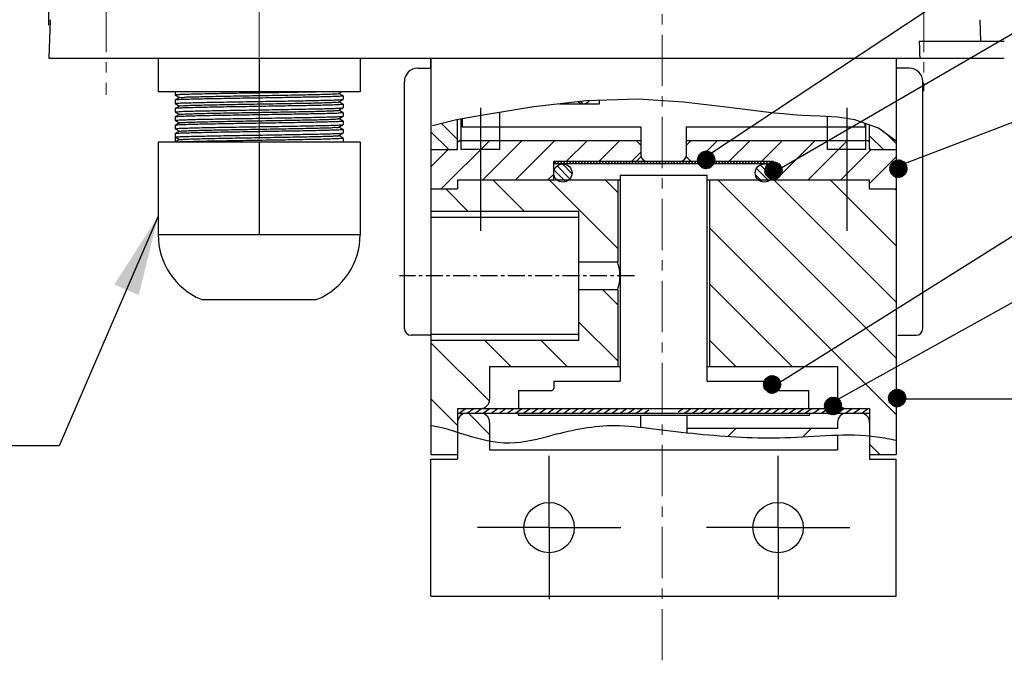
# Model space of a CAD drawing. Units: inches. Extents: x 6795 to 10094, y 1911 to 3911.
# Drawn here: x 6895 to 6967, y 1958 to 2005 of the extents above; entities that cross this region are included whole.
import ezdxf

# ---------------------------------------------------------------- set-up
doc = ezdxf.new("R2010")
doc.units = ezdxf.units.IN
doc.header["$MEASUREMENT"] = 0
doc.linetypes.add('CENTER', pattern=[2, 1.25, -0.25, 0.25, -0.25])
doc.layers.add('02___PRT_ALL_AXES', color=7, linetype='Continuous')
doc.layers.add('DIM', color=7, linetype='Continuous')

msp = doc.modelspace()

# ---------------------------------------------------------------- hatches: boundary and pattern name
at = {"lineweight": 0}
h = msp.add_hatch(dxfattribs=at)
h.set_pattern_fill('ANSI31', color=256, scale=0.3472900150000001, style=0)
h.set_pattern_definition([(135, (7035.96597817226, 2195.458979137643), (0.03069639058060973, 0.03069639058060973), [])])
h.paths.add_polyline_path([(6945.76400124754, 1994.403064679247, -1), (6944.453517004975, 1994.403064679247, -1)])
h = msp.add_hatch(dxfattribs=at)
h.set_pattern_fill('ANSI31', color=256, scale=0.3472900150000001, style=0)
h.set_pattern_definition([(135, (7040.888760978598, 2194.669040522084), (0.03069639058060973, 0.03069639058060973), [])])
h.paths.add_polyline_path([(6950.686784053876, 1993.613126063688, -1), (6949.376299811312, 1993.613126063688, -1)])
h = msp.add_hatch(dxfattribs=at)
h.set_pattern_fill('ANSI31', color=256, scale=0.3472900150000001, style=0)
h.set_pattern_definition([(135, (7050.015827773321, 2194.813716138502), (0.03069639058060973, 0.03069639058060973), [])])
h.paths.add_polyline_path([(6959.813850848599, 1993.757801680106, -1), (6958.503366606034, 1993.757801680106, -1)])
h = msp.add_hatch(dxfattribs=at)
h.set_pattern_fill('ANSI31', color=256, scale=0.3472900150000001, style=0)
h.set_pattern_definition([(135, (7040.786163577215, 2179.035679183303), (0.03069639058060973, 0.03069639058060973), [])])
h.paths.add_polyline_path([(6950.584186652494, 1977.979764724907, -1), (6949.27370240993, 1977.979764724907, -1)])
h = msp.add_hatch(dxfattribs=at)
h.set_pattern_fill('ANSI31', color=256, scale=0.3472900150000001, style=0)
h.set_pattern_definition([(135, (7049.923275572116, 2178.042465962014), (0.03069639058060973, 0.03069639058060973), [])])
h.paths.add_polyline_path([(6959.721298647394, 1976.986551503618, -1), (6958.41081440483, 1976.986551503618, -1)])
h = msp.add_hatch(dxfattribs=at)
h.set_pattern_fill('ANSI31', color=256, scale=0.3472900150000001, style=0)
h.set_pattern_definition([(135, (7045.238615356328, 2177.465000270787), (0.03069639058060973, 0.03069639058060973), [])])
h.paths.add_polyline_path([(6955.036638431606, 1976.409085812391, -1), (6953.726154189041, 1976.409085812391, -1)])
at = {"layer": 'DIM'}
h = msp.add_hatch(dxfattribs=at)
h.set_pattern_fill('ANSI35', color=256, scale=1.22523917292, style=0)
h.set_pattern_definition([(45, (6848.631962935157, 1909.1298429096), (-5.501480791194268, 5.501480791194268), []), (45, (6854.13344610266, 1909.1298429096), (-5.501480791194268, 5.501480791194268), [9.725335935052497, -1.945067187010499, 0, -1.945067187010499])])
edge = h.paths.add_edge_path()
edge.add_line((6957.058981425601, 1976.211847319345), (6955.802366589442, 1976.211847319345))
edge.add_line((6955.802366589442, 1976.211847319345), (6955.319794056794, 1975.873946392068))
edge.add_arc((6955.385781550685, 1975.207927394052), 0.6692799526862917, 95.65825604718006, 180.0000000288383)
edge.add_line((6954.716501597998, 1975.207927393715), (6954.716501597998, 1974.761307367964))
edge.add_line((6954.716501597998, 1974.761307367964), (6943.687937715815, 1974.761307367964))
edge.add_line((6943.687937715816, 1974.761307367964), (6943.687937715816, 1974.455801961719))
edge.add_spline(control_points=[(6943.687937715816, 1974.455801961719), (6943.960817898849, 1974.42650100454), (6946.345889732424, 1974.179882043058), (6950.014705845243, 1973.946223942504), (6953.441750520138, 1974.249357074588), (6954.716501597998, 1974.283835634349)], knot_values=[16.19675023555312, 16.19675023555312, 16.19675023555312, 16.19675023555312, 16.86946162750561, 22.07513876000135, 25.19262723263816, 25.19262723263816, 25.19262723263816, 25.19262723263816], degree=3, periodic=0)
edge.add_spline(control_points=[(6954.716501597998, 1974.283835634349), (6955.50174012096, 1974.30507420697), (6956.283613784038, 1974.296312980704), (6957.0589814256, 1974.222043045934)], knot_values=[25.19262723263816, 25.19262723263816, 25.19262723263816, 25.19262723263816, 27.1129802224245, 27.1129802224245, 27.1129802224245, 27.1129802224245], degree=3, periodic=0)
edge.add_line((6957.058981425601, 1974.222043045934), (6957.058981425601, 1976.211847319344))

# ---------------------------------------------------------------- linework, layer by layer
for p, q in [((6897.070404553692, 2004.24526946915), (6897.070404553692, 2066.948073218334)), ((6925.000471741567, 2001.112815730134), (6925.000471741567, 2001.84526946915)), ((6926.279805096343, 2001.84526946915), (6957.519133561009, 2001.84526946915))]:
    msp.add_line(p, q)
at = {"color": 7, "linetype": 'Continuous'}
for p, q in [((6897.168538411848, 2004.65545552771), (6897.070404553692, 2001.84526946915)), ((6965.10844380024, 2004.65545552771), (6965.163628786229, 2003.075164292463)), ((6960.680593423295, 2003.075164292463), (6966.900304371552, 2003.075164292463)), ((6897.070404553692, 2001.84526946915), (6966.900304371552, 2001.84526946915)), ((6925.000471741567, 2001.84526946915), (6925.000471741567, 1972.865447562713)), ((6926.280406563642, 2001.84526946915), (6957.51973502831, 2001.84526946915)), ((6926.280406563642, 2001.84526946915), (6957.518283817575, 2001.84526946915)), ((6958.999893286351, 2001.84526946915), (6958.999893286351, 1972.865447562713)), ((6924.033613629695, 2001.112815730134), (6925.000471741567, 2001.112815730134)), ((6959.966991984423, 2001.112815730134), (6958.999893286351, 2001.112815730134)), ((6923.057008643927, 1982.069018513232), (6923.057008643927, 2000.136210744365)), ((6960.943596970191, 1982.069018513232), (6960.943596970191, 2000.136210744365)), ((6906.294199830804, 1999.139622855865), (6906.296534912168, 1999.136925680138)), ((6906.296534912168, 1999.136925680138), (6906.611258877306, 1998.955146950692)), ((6918.270608980405, 1999.259761865715), (6918.488462243858, 1999.385590728382)), ((6918.590258447029, 1999.080828061115), (6918.275534485045, 1999.262606793686)), ((6918.590258447029, 1999.080828061115), (6918.592593531546, 1999.078131416434)), ((6906.296534912168, 1998.773368221254), (6906.294199830804, 1998.770671042402)), ((6906.296534912168, 1998.522005994164), (6906.294199830804, 1998.524703169892)), ((6906.616184381945, 1998.957991875538), (6906.296534912168, 1998.773368221254)), ((6906.296534912168, 1998.522005994164), (6906.611258877306, 1998.340227264719)), ((6906.616184381945, 1998.343072189564), (6906.296534912168, 1998.158448535281)), ((6918.270608980405, 1998.644842179742), (6918.590258447029, 1998.829465837151)), ((6918.590258447029, 1998.465908378268), (6918.275534485045, 1998.647687107705)), ((6918.590258447029, 1998.829465837151), (6918.592593531546, 1998.832163012878)), ((6918.590258447029, 1998.465908378268), (6918.592593531546, 1998.46321120254)), ((6936.332649837136, 1998.722447994429), (6932.518585120006, 1998.28488474819)), ((6934.383806904123, 1998.498869709118), (6937.315222851955, 1998.498869709118)), ((6934.63810304461, 1998.528043480565), (6934.63810304461, 1998.498869709118)), ((6935.983319832724, 1998.682371597876), (6936.063974107098, 1998.509407948824)), ((6940.138915838351, 1998.839353523037), (6936.332649837136, 1998.722447994429)), ((6937.315222851955, 1998.498869709118), (6937.315222851955, 1998.752626710579)), ((6943.449472561605, 1998.62070158731), (6940.138915838351, 1998.839353523037)), ((6946.767073920803, 1998.227874314147), (6943.449472561605, 1998.62070158731)), ((6906.296534912168, 1998.158448535281), (6906.294199830804, 1998.155751359554)), ((6906.296534912168, 1997.907086308192), (6906.294199830804, 1997.909783483918)), ((6906.296534912168, 1997.907086308192), (6906.611258877306, 1997.725307578746)), ((6906.616184381945, 1997.728152503591), (6906.296534912168, 1997.543528849307)), ((6918.270608980405, 1998.029922496894), (6918.590258447029, 1998.214546151178)), ((6918.270608980405, 1997.415002810921), (6918.590258447029, 1997.599626465204)), ((6918.590258447029, 1997.850988692294), (6918.275534485045, 1998.032767421733)), ((6918.590258447029, 1998.214546151178), (6918.592593531546, 1998.217242764621)), ((6918.590258447029, 1997.850988692294), (6918.592593531546, 1997.848290954283)), ((6918.590258447029, 1997.599626465204), (6918.592593531546, 1997.602324171971)), ((6928.673310691666, 1997.65907064199), (6926.865174065521, 1997.323688060481)), ((6928.614583480633, 1998.217772130622), (6928.614583480633, 1989.209263981881)), ((6932.518585120006, 1998.28488474819), (6928.673310691666, 1997.65907064199)), ((6930.020071379915, 1995.152469952487), (6930.020071379915, 1997.878254434067)), ((6950.087014419803, 1997.827682480682), (6946.767073920803, 1998.227874314147)), ((6950.761053723716, 1997.760770619499), (6950.087014419803, 1997.827682480682)), ((6951.435374678836, 1997.703533120319), (6950.761053723716, 1997.760770619499)), ((6952.110356504512, 1997.65907064199), (6951.435374678836, 1997.703533120319)), ((6953.406363070474, 1997.602906215553), (6952.110356504512, 1997.65907064199)), ((6954.700838594884, 1997.519148392382), (6953.406363070474, 1997.602906215553)), ((6955.385781547285, 1998.217772130622), (6955.385781547285, 1989.209263981881)), ((6906.296534912168, 1997.543528849307), (6906.294199830804, 1997.54083167358)), ((6906.296534912168, 1997.292166625336), (6906.294199830804, 1997.294863797938)), ((6906.296534912168, 1996.928609163334), (6906.294199830804, 1996.925911987607)), ((6906.296534912168, 1997.292166625336), (6906.611258877306, 1997.110387895898)), ((6906.616184381945, 1997.113232820736), (6906.296534912168, 1996.928609163334)), ((6918.270608980405, 1996.800083124947), (6918.590258447029, 1996.984706782349)), ((6918.590258447029, 1997.236069006321), (6918.275534485045, 1997.417847735759)), ((6918.590258447029, 1997.236069006321), (6918.592593531546, 1997.23337236164)), ((6918.590258447029, 1996.984706782349), (6918.592593531546, 1996.987403958077)), ((6926.865174065521, 1997.323688060481), (6925.103402950328, 1996.899556455719)), ((6926.941383602317, 1995.898555638825), (6925.777983246236, 1997.061955998306)), ((6926.941383602317, 1997.279132522335), (6926.891875368434, 1997.328640756217)), ((6926.941383602317, 1995.152469952487), (6926.941383602317, 1997.33782379938)), ((6927.209095581352, 1995.152469952487), (6927.209095581352, 1997.387480410138)), ((6927.27602357866, 1997.399894561128), (6927.27602357866, 1996.825669830803)), ((6953.980293648005, 1995.152469952487), (6953.980293648005, 1997.565770578567)), ((6955.988428835239, 1997.321846961205), (6954.700838594884, 1997.519148392382)), ((6957.717431549342, 1996.720564923424), (6955.988428835239, 1997.321846961205)), ((6956.724341452657, 1996.825669830803), (6956.724341452657, 1997.065924261191)), ((6956.791269446566, 1995.152469952487), (6956.791269446566, 1997.042649226185)), ((6957.058981425601, 1995.152469952487), (6957.058981425601, 1996.949549079361)), ((6906.296534912168, 1996.677246939362), (6906.294199830804, 1996.67994411509)), ((6906.296534912168, 1996.313689480479), (6906.294199830804, 1996.310992304759)), ((6906.296534912168, 1996.677246939362), (6906.611258877306, 1996.495468209925)), ((6906.616184381945, 1996.498313134763), (6906.296534912168, 1996.313689480479)), ((6918.270608980405, 1996.185163442093), (6918.590258447029, 1996.369787096377)), ((6918.590258447029, 1996.621149323473), (6918.275534485045, 1996.802928052911)), ((6918.590258447029, 1996.006229637492), (6918.275534485045, 1996.188008366937)), ((6918.590258447029, 1996.621149323473), (6918.592593531546, 1996.618452147746)), ((6918.590258447029, 1996.369787096377), (6918.592593531546, 1996.37248370982)), ((6926.306892405147, 1995.152469952487), (6925.000471741567, 1996.458890616066)), ((6927.27602357866, 1996.825669830803), (6940.326982635643, 1996.825669830803)), ((6940.326982635643, 1996.825669830803), (6940.326982635643, 1994.617045991018)), ((6943.673382392275, 1996.825669830803), (6956.724341452657, 1996.825669830803)), ((6943.673382392275, 1994.617045991018), (6943.673382392275, 1996.825669830803)), ((6958.060160715659, 1995.152469952487), (6957.058981425601, 1996.153649239145)), ((6958.999893286351, 1995.776785588582), (6957.717431549342, 1996.720564923424)), ((6958.999893286351, 1995.593314265304), (6958.305157007972, 1996.288050543684)), ((6906.294199830804, 1996.065024429117), (6906.294199830804, 1995.696072618778)), ((6906.613721471875, 1995.880548523951), (6906.294199830804, 1996.065024429117)), ((6906.616184381945, 1995.88339344879), (6906.296534912168, 1995.698769794506)), ((6918.592593531546, 1996.003532461772), (6918.590258447029, 1996.006229637492)), ((6929.293159371561, 1995.821749905173), (6925.745975626404, 1992.274566160016)), ((6926.941383602317, 1995.687893913956), (6927.075239593534, 1995.821749905173)), ((6927.075239593534, 1995.821749905173), (6940.326982635643, 1995.821749905173)), ((6931.671073297699, 1995.821749905173), (6928.793169505227, 1992.943846112702)), ((6934.048987227236, 1995.821749905173), (6931.171083434766, 1992.943846112702)), ((6936.426901153374, 1995.821749905173), (6934.887557262876, 1994.282406014675)), ((6938.804815079513, 1995.821749905173), (6937.265471192413, 1994.282406014675)), ((6940.326982635643, 1995.48710992883), (6939.9923426593, 1995.821749905173)), ((6943.673382392275, 1995.821749905173), (6956.925125437783, 1995.821749905173)), ((6943.673382392275, 1995.48710992883), (6944.008022368617, 1995.821749905173)), ((6945.938556864725, 1995.821749905173), (6944.399212974226, 1994.282406014675)), ((6948.316470790864, 1995.821749905173), (6946.777126903766, 1994.282406014675)), ((6950.694384717001, 1995.821749905173), (6949.155040829902, 1994.282406014675)), ((6953.07229864654, 1995.821749905173), (6950.194394854067, 1992.943846112702)), ((6955.450212572677, 1995.821749905173), (6952.572308780205, 1992.943846112702)), ((6957.058981425601, 1995.687893913956), (6956.925125437783, 1995.821749905173)), ((6926.245965492737, 1995.152469952487), (6925.000471741567, 1993.906976204717)), ((6925.000471741567, 1995.152469952487), (6926.941383602317, 1995.152469952487)), ((6930.020071379915, 1995.152469952487), (6927.209095581352, 1995.152469952487)), ((6940.326982635643, 1994.966003531767), (6939.643385118551, 1994.282406014675)), ((6956.791269446566, 1995.152469952487), (6953.980293648005, 1995.152469952487)), ((6957.16448598598, 1995.158109388939), (6954.950222709743, 1992.943846112702)), ((6957.058981425601, 1995.152469952487), (6958.999893286351, 1995.152469952487)), ((6950.031541935995, 1994.282406014675), (6933.968823095323, 1994.282406014675)), ((6933.968823095323, 1992.943846112702), (6933.968823095323, 1994.282406014675)), ((6950.031541935995, 1994.115086028203), (6933.968823095323, 1994.115086028203)), ((6934.170384368424, 1994.115086028203), (6934.003064381954, 1994.282406014675)), ((6934.388175680194, 1994.115086028203), (6934.220855693722, 1994.282406014675)), ((6934.605966991962, 1994.115086028203), (6934.438647005491, 1994.282406014675)), ((6935.303449556619, 1993.413411283872), (6934.606654620063, 1994.110206223826)), ((6934.823758303732, 1994.115086028203), (6934.65643831726, 1994.282406014675)), ((6935.0415496189, 1994.115086028203), (6934.874229629028, 1994.282406014675)), ((6935.259340930669, 1994.115086028203), (6935.092020940796, 1994.282406014675)), ((6935.477132242438, 1994.115086028203), (6935.309812255966, 1994.282406014675)), ((6935.694923554205, 1994.115086028203), (6935.527603567733, 1994.282406014675)), ((6935.912714865974, 1994.115086028203), (6935.745394879503, 1994.282406014675)), ((6936.130506181143, 1994.115086028203), (6935.963186191271, 1994.282406014675)), ((6936.348297492911, 1994.115086028203), (6936.18097750304, 1994.282406014675)), ((6936.56608880468, 1994.115086028203), (6936.398768818209, 1994.282406014675)), ((6936.783880116449, 1994.115086028203), (6936.616560129978, 1994.282406014675)), ((6937.001671428217, 1994.115086028203), (6936.834351441747, 1994.282406014675)), ((6937.219462743386, 1994.115086028203), (6937.052142753515, 1994.282406014675)), ((6937.437254055156, 1994.115086028203), (6937.269934065284, 1994.282406014675)), ((6937.655045366924, 1994.115086028203), (6937.487725377053, 1994.282406014675)), ((6937.872836678693, 1994.115086028203), (6937.70551669222, 1994.282406014675)), ((6938.090627990462, 1994.115086028203), (6937.92330800399, 1994.282406014675)), ((6938.308419302231, 1994.115086028203), (6938.141099315758, 1994.282406014675)), ((6938.5262106174, 1994.115086028203), (6938.358890627526, 1994.282406014675)), ((6938.744001929168, 1994.115086028203), (6938.576681939297, 1994.282406014675)), ((6938.961793240937, 1994.115086028203), (6938.794473254464, 1994.282406014675)), ((6939.179584552704, 1994.115086028203), (6939.012264566233, 1994.282406014675)), ((6939.397375864473, 1994.115086028203), (6939.230055878002, 1994.282406014675)), ((6939.615167179642, 1994.115086028203), (6939.447847189771, 1994.282406014675)), ((6939.832958491411, 1994.115086028203), (6939.665638501539, 1994.282406014675)), ((6940.050749803179, 1994.115086028203), (6939.883429813308, 1994.282406014675)), ((6939.9923426593, 1994.282406014675), (6940.326982635643, 1994.617045991018)), ((6940.268541114949, 1994.115086028203), (6940.101221128477, 1994.282406014675)), ((6940.486332426717, 1994.115086028203), (6940.319012440245, 1994.282406014675)), ((6940.704123738486, 1994.115086028203), (6940.536803752015, 1994.282406014675)), ((6940.921915053655, 1994.115086028203), (6940.754595063783, 1994.282406014675)), ((6941.139706365423, 1994.115086028203), (6940.972386375551, 1994.282406014675)), ((6941.357497677192, 1994.115086028203), (6941.19017769072, 1994.282406014675)), ((6941.575288988961, 1994.115086028203), (6941.40796900249, 1994.282406014675)), ((6941.79308030073, 1994.115086028203), (6941.625760314259, 1994.282406014675)), ((6942.010871615898, 1994.115086028203), (6941.843551626027, 1994.282406014675)), ((6942.228662927668, 1994.115086028203), (6942.061342937796, 1994.282406014675)), ((6942.446454239436, 1994.115086028203), (6942.279134249564, 1994.282406014675)), ((6942.664245551204, 1994.115086028203), (6942.496925564732, 1994.282406014675)), ((6942.882036862972, 1994.115086028203), (6942.714716876501, 1994.282406014675)), ((6943.099828174742, 1994.115086028203), (6942.93250818827, 1994.282406014675)), ((6943.31761948991, 1994.115086028203), (6943.150299500039, 1994.282406014675)), ((6943.535410801679, 1994.115086028203), (6943.368090811808, 1994.282406014675)), ((6943.753202113448, 1994.115086028203), (6943.585882126977, 1994.282406014675)), ((6943.673382392275, 1994.617045991018), (6943.642595552273, 1994.617045991018)), ((6944.008022368617, 1994.282406014675), (6943.673382392275, 1994.617045991018)), ((6943.970993425217, 1994.115086028203), (6943.803673438745, 1994.282406014675)), ((6944.188784736985, 1994.115086028203), (6944.021464750514, 1994.282406014675)), ((6944.406576052154, 1994.115086028203), (6944.239256062283, 1994.282406014675)), ((6944.624367363923, 1994.115086028203), (6944.457047374051, 1994.282406014675)), ((6944.842158675691, 1994.115086028203), (6944.67483868922, 1994.282406014675)), ((6945.059949987461, 1994.115086028203), (6944.892630000989, 1994.282406014675)), ((6945.277741299228, 1994.115086028203), (6945.110421312756, 1994.282406014675)), ((6945.495532610998, 1994.115086028203), (6945.328212624526, 1994.282406014675)), ((6945.713323926166, 1994.115086028203), (6945.546003936294, 1994.282406014675)), ((6945.931115237936, 1994.115086028203), (6945.763795248063, 1994.282406014675)), ((6946.148906549704, 1994.115086028203), (6945.981586563232, 1994.282406014675)), ((6946.366697861473, 1994.115086028203), (6946.199377875, 1994.282406014675)), ((6946.58448917324, 1994.115086028203), (6946.41716918677, 1994.282406014675)), ((6946.802280488409, 1994.115086028203), (6946.634960498538, 1994.282406014675)), ((6947.020071800178, 1994.115086028203), (6946.852751810307, 1994.282406014675)), ((6947.237863111947, 1994.115086028203), (6947.070543125476, 1994.282406014675)), ((6947.455654423716, 1994.115086028203), (6947.288334437245, 1994.282406014675)), ((6947.673445735485, 1994.115086028203), (6947.506125749013, 1994.282406014675)), ((6947.891237050653, 1994.115086028203), (6947.723917060782, 1994.282406014675)), ((6948.109028362423, 1994.115086028203), (6947.941708372551, 1994.282406014675)), ((6948.326819674191, 1994.115086028203), (6948.15949968432, 1994.282406014675)), ((6948.544610985959, 1994.115086028203), (6948.377290999487, 1994.282406014675)), ((6948.762402297729, 1994.115086028203), (6948.595082311256, 1994.282406014675)), ((6948.980193609497, 1994.115086028203), (6948.812873623025, 1994.282406014675)), ((6949.197984924666, 1994.115086028203), (6949.030664934793, 1994.282406014675)), ((6949.953265533565, 1993.132437289873), (6949.052253673291, 1994.033449150147)), ((6949.415776236435, 1994.115086028203), (6949.248456246563, 1994.282406014675)), ((6949.633567548202, 1994.115086028203), (6949.466247561732, 1994.282406014675)), ((6950.012119715438, 1993.605762440071), (6949.528852835186, 1994.089029320324)), ((6949.851358859971, 1994.115086028203), (6949.6840388735, 1994.282406014675)), ((6950.031541935995, 1994.152694263949), (6949.901830185268, 1994.282406014675)), ((6950.031541935995, 1992.943846112702), (6950.031541935995, 1994.282406014675)), ((6958.999893286351, 1994.615602763172), (6957.058981425601, 1992.674690902423)), ((6933.968823095323, 1993.363671847122), (6933.548997360904, 1992.943846112702)), ((6934.840976491386, 1992.81152568496), (6934.004289642907, 1993.648212536838)), ((6935.156881025288, 1993.02780048313), (6934.220876497968, 1993.96380501045)), ((6938.821102743798, 1993.278486089045), (6945.179262284119, 1993.278486089045)), ((6938.821102743798, 1993.278486089045), (6938.821102743798, 1978.219687174003)), ((6945.179262284119, 1978.219687174003), (6945.179262284119, 1993.278486089045)), ((6949.226314157281, 1992.795030002012), (6948.709213119872, 1993.312131039421)), ((6949.687412989694, 1992.866110501671), (6948.780687812224, 1993.772835679141)), ((6926.941383602317, 1992.943846112702), (6938.821102743798, 1992.943846112702)), ((6926.941383602317, 1992.943846112702), (6926.941383602317, 1992.274566160016)), ((6931.834468734342, 1990.628137480624), (6929.518760102264, 1992.943846112702)), ((6938.653782757327, 1987.917172700906), (6933.627109345532, 1992.943846112702)), ((6938.653782757327, 1992.025521940774), (6937.7354585854, 1992.943846112702)), ((6938.653782757327, 1992.943846112702), (6938.653782757327, 1986.920326545325)), ((6945.179262284119, 1992.943846112702), (6957.058981425601, 1992.943846112702)), ((6945.346582273991, 1992.943846112702), (6945.346582273991, 1979.290535096942)), ((6958.999893286351, 1979.896109894887), (6945.952157068536, 1992.943846112702)), ((6958.999893286351, 1984.004459134755), (6950.060506311804, 1992.943846112702)), ((6958.999893286351, 1988.112808378023), (6954.168855555074, 1992.943846112702)), ((6957.058981425601, 1992.274566160016), (6957.058981425601, 1992.943846112702)), ((6925.000471741567, 1992.274566160016), (6926.941383602317, 1992.274566160016)), ((6927.726119493772, 1990.628137480624), (6926.079690811681, 1992.274566160016)), ((6957.058981425601, 1992.274566160016), (6958.999893286351, 1992.274566160016)), ((6958.999893286351, 1992.221157621291), (6958.946484747627, 1992.274566160016)), ((6935.80934296011, 1990.628137480624), (6925.000471741567, 1990.628137480624)), ((6935.80934296011, 1981.204675758769), (6935.80934296011, 1990.628137480624)), ((6905.064360458858, 1990.283175846841), (6897.836545878383, 1973.503591203155)), ((6935.80934296011, 1990.199798311448), (6925.000471741567, 1990.199798311448)), ((6958.999893286351, 1975.787760651619), (6945.346582273991, 1989.441071667379)), ((6938.653782757327, 1986.920326545325), (6935.80934296011, 1986.920326545325)), ((6938.653782757327, 1984.912486690666), (6935.80934296011, 1984.912486690666)), ((6938.653782757327, 1983.808823457637), (6937.550119524298, 1984.912486690666)), ((6938.653782757327, 1984.912486690666), (6938.653782757327, 1979.290535096942)), ((6951.38876960116, 1979.290535096942), (6945.346582273991, 1985.332722424111)), ((6916.532612586355, 1984.1783258376), (6908.354180775995, 1984.1783258376)), ((6938.653782757327, 1979.700474217769), (6935.80934296011, 1982.544914011586)), ((6924.888142992088, 1981.580716019727), (6923.545311137431, 1981.580716019727)), ((6935.80934296011, 1981.633014927944), (6925.000471741567, 1981.633014927944)), ((6935.80934296011, 1981.204675758769), (6925.000471741567, 1981.204675758769)), ((6929.265298205582, 1976.76391104311), (6925.000471741567, 1981.028737503725)), ((6930.847023391619, 1979.290535096942), (6928.932882729792, 1981.204675758769)), ((6934.955372634888, 1979.290535096942), (6933.041231973059, 1981.204675758769)), ((6947.280420357892, 1979.290535096942), (6945.346582273991, 1981.224373184243)), ((6959.11246262203, 1981.580716019727), (6960.455294476687, 1981.580716019727)), ((6929.283863433319, 1979.290535096942), (6938.821102743798, 1979.290535096942)), ((6929.283863433319, 1979.290535096942), (6929.283863433319, 1976.881127272031)), ((6945.179262284119, 1979.290535096942), (6954.716501597998, 1979.290535096942)), ((6954.716501597998, 1979.290535096942), (6954.716501597998, 1976.881127272031)), ((6933.968823095323, 1978.219687174003), (6933.968823095323, 1977.684263212534)), ((6933.968823095323, 1978.219687174003), (6938.821102743798, 1978.219687174003)), ((6945.179262284119, 1978.219687174003), (6950.031541935995, 1978.219687174003)), ((6950.031541935995, 1977.684263212534), (6950.031541935995, 1978.219687174003)), ((6931.39209528054, 1977.550407224717), (6933.834967104106, 1977.550407224717)), ((6931.39209528054, 1977.550407224717), (6931.39209528054, 1976.211847319345)), ((6950.165397923813, 1977.550407224717), (6952.608269747378, 1977.550407224717)), ((6952.608269747378, 1976.211847319345), (6952.608269747378, 1977.550407224717)), ((6926.941383602317, 1974.979476403106), (6925.000471741567, 1976.920388263857)), ((6926.941383602317, 1976.211847319345), (6943.004102442988, 1976.211847319345)), ((6926.941383602317, 1976.211847319345), (6926.941383602317, 1972.53080758637)), ((6926.971979113975, 1976.211847319345), (6926.941383602317, 1976.190424110432)), ((6927.560354369548, 1976.211847319345), (6927.082438954048, 1975.877207343001)), ((6928.14872962512, 1976.211847319345), (6927.670814209619, 1975.877207343001)), ((6928.737104880693, 1976.211847319345), (6928.259189465192, 1975.877207343001)), ((6929.325480132867, 1976.211847319345), (6928.847564720765, 1975.877207343001)), ((6929.91385538844, 1976.211847319345), (6929.435939972937, 1975.877207343001)), ((6930.502230644011, 1976.211847319345), (6930.02431522851, 1975.877207343001)), ((6931.090605896185, 1976.211847319345), (6930.612690484084, 1975.877207343001)), ((6931.678981151757, 1976.211847319345), (6931.201065736257, 1975.877207343001)), ((6932.267356407331, 1976.211847319345), (6931.789440991829, 1975.877207343001)), ((6932.855731662902, 1976.211847319345), (6932.377816247402, 1975.877207343001)), ((6933.444106915076, 1976.211847319345), (6932.966191502976, 1975.877207343001)), ((6934.032482170649, 1976.211847319345), (6933.554566755147, 1975.877207343001)), ((6934.620857426221, 1976.211847319345), (6934.14294201072, 1975.877207343001)), ((6935.209232678394, 1976.211847319345), (6934.731317266293, 1975.877207343001)), ((6935.797607933966, 1976.211847319345), (6935.319692518466, 1975.877207343001)), ((6936.385983189539, 1976.211847319345), (6935.908067774038, 1975.877207343001)), ((6936.974358445113, 1976.211847319345), (6936.496443029611, 1975.877207343001)), ((6937.562733697286, 1976.211847319345), (6937.084818285183, 1975.877207343001)), ((6938.151108952858, 1976.211847319345), (6937.673193537357, 1975.877207343001)), ((6938.73948420843, 1976.211847319345), (6938.26156879293, 1975.877207343001)), ((6939.327859460603, 1976.211847319345), (6938.849944048503, 1975.877207343001)), ((6939.916234716177, 1976.211847319345), (6939.438319300675, 1975.877207343001)), ((6940.504609971749, 1976.211847319345), (6940.026694556248, 1975.877207343001)), ((6940.929334591021, 1976.097257912932), (6940.615069811821, 1975.877207343001)), ((6943.004102442988, 1976.211847319345), (6957.058981425601, 1976.211847319345)), ((6943.446486242812, 1976.211847319345), (6943.071030436897, 1975.948950334989)), ((6944.034861498387, 1976.211847319345), (6943.556946082885, 1975.877207343001)), ((6944.623236753959, 1976.211847319345), (6944.145321338458, 1975.877207343001)), ((6945.211612009532, 1976.211847319345), (6944.733696594029, 1975.877207343001)), ((6945.799987261704, 1976.211847319345), (6945.322071849604, 1975.877207343001)), ((6946.388362517277, 1976.211847319345), (6945.910447101776, 1975.877207343001)), ((6946.976737772849, 1976.211847319345), (6946.498822357349, 1975.877207343001)), ((6947.565113025023, 1976.211847319345), (6947.087197612921, 1975.877207343001)), ((6948.153488280595, 1976.211847319345), (6947.675572865094, 1975.877207343001)), ((6948.741863536168, 1976.211847319345), (6948.263948120668, 1975.877207343001)), ((6949.330238791741, 1976.211847319345), (6948.852323376239, 1975.877207343001)), ((6949.918614043913, 1976.211847319345), (6949.440698631813, 1975.877207343001)), ((6950.506989299486, 1976.211847319345), (6950.029073883986, 1975.877207343001)), ((6951.095364555058, 1976.211847319345), (6950.617449139559, 1975.877207343001)), ((6951.683739807232, 1976.211847319345), (6951.205824395131, 1975.877207343001)), ((6952.272115062805, 1976.211847319345), (6951.794199647304, 1975.877207343001)), ((6952.860490318378, 1976.211847319345), (6952.382574902877, 1975.877207343001)), ((6953.448865573951, 1976.211847319345), (6952.97095015845, 1975.877207343001)), ((6954.037240826123, 1976.211847319345), (6953.559325414021, 1975.877207343001)), ((6954.625616081696, 1976.211847319345), (6954.147700666195, 1975.877207343001)), ((6955.213991337269, 1976.211847319345), (6954.736075921767, 1975.877207343001)), ((6955.802366589442, 1976.211847319345), (6955.32445117734, 1975.877207343001)), ((6956.390741845014, 1976.211847319345), (6955.912826432914, 1975.877207343001)), ((6956.979117100587, 1976.211847319345), (6956.501201685087, 1975.877207343001)), ((6957.058981425601, 1976.211847319345), (6957.058981425601, 1972.53080758637)), ((6926.941383602317, 1975.877207343001), (6943.004102442988, 1975.877207343001)), ((6929.283863433319, 1974.328849553063), (6927.73550564338, 1975.877207343001)), ((6943.004102442988, 1975.877207343001), (6957.058981425601, 1975.877207343001)), ((6929.283863433319, 1975.207927393715), (6929.283863433319, 1973.200087539056)), ((6954.716501597998, 1975.207927393715), (6954.716501597998, 1974.761307367964)), ((6954.716501597998, 1974.283835634351), (6954.716501597998, 1973.200087539056)), ((6897.836545878383, 1973.503591203155), (6856.792481744856, 1973.503591203155)), ((6929.283863433319, 1973.200087539056), (6954.716501597998, 1973.200087539056)), ((6957.813857135388, 1972.865447562713), (6957.058981425601, 1973.620323272501)), ((6925.000471741567, 1972.865447562713), (6926.941383602317, 1972.865447562713)), ((6925.000471741567, 1962.491608309675), (6925.000471741567, 1972.53080758637)), ((6925.000471741567, 1972.53080758637), (6926.941383602317, 1972.53080758637)), ((6933.634183118979, 1967.511207948023), (6933.634183118979, 1972.751669970688)), ((6950.366181908938, 1967.511207948023), (6950.366181908938, 1972.751669970688)), ((6957.058981425601, 1972.865447562713), (6958.999893286351, 1972.865447562713)), ((6957.058981425601, 1972.53080758637), (6958.999893286351, 1972.53080758637)), ((6958.999893286351, 1962.491608309675), (6958.999893286351, 1972.53080758637)), ((6933.634183118979, 1967.511207948023), (6928.393721096315, 1967.511207948023)), ((6933.634183118979, 1967.511207948023), (6933.634183118979, 1962.270745925357)), ((6933.634183118979, 1967.511207948023), (6938.874645141646, 1967.511207948023)), ((6950.366181908938, 1967.511207948023), (6945.125719889671, 1967.511207948023)), ((6950.366181908938, 1967.511207948023), (6955.606643931603, 1967.511207948023)), ((6950.366181908938, 1967.511207948023), (6950.366181908938, 1962.270745925357)), ((6925.000471741567, 1962.491608309675), (6958.999893286351, 1962.491608309675))]:
    msp.add_line(p, q, dxfattribs=at)
for points in [[(6935.776593207705, 1998.65865517218), (6935.782127344549, 1998.651004550945), (6935.872052870184, 1998.576123521147), (6935.95579222147, 1998.53108309345), (6936.022074236569, 1998.506778141167), (6936.049952970049, 1998.498869709118)], [(6935.779685067501, 1998.659009881345), (6935.792208676229, 1998.642764984931), (6935.897279567186, 1998.564224838787), (6936.017487004015, 1998.515530007066), (6936.143992969683, 1998.498869967515)], [(6936.143992969683, 1998.498869967515), (6936.270596285895, 1998.515555775227), (6936.390897676726, 1998.564332151162), (6936.496028039472, 1998.64301128694), (6936.562608827888, 1998.729510945863)], [(6938.653782757328, 1984.912486690666), (6938.663630094788, 1984.945816109411), (6938.691465683002, 1985.046308383267), (6938.730055278052, 1985.207043514772), (6938.768965001454, 1985.416176183655), (6938.797468940097, 1985.657875926054), (6938.807920556076, 1985.91695061724), (6938.797430184157, 1986.175416977177), (6938.768797982695, 1986.4177147762), (6938.729965913973, 1986.626181583413), (6938.691368495655, 1986.786874365238), (6938.663602045265, 1986.887093542141), (6938.653782757328, 1986.920326545325)]]:
    msp.add_lwpolyline(points, dxfattribs=at)
for centre, radius in [((6934.63810304461, 1993.445806075517), 0.6692799526862887), ((6949.362261983308, 1993.445806075517), 0.6692799526862887), ((6933.634183118979, 1967.511207948023), 1.840519868187323), ((6950.366181908938, 1967.511207948023), 1.840519868187323)]:
    msp.add_circle(centre, radius, dxfattribs=at)
for centre, radius, start, end in [((6924.033613629695, 2000.136210744365), 0.9766049857684147, 90, 180), ((6959.966991984423, 2000.136210744365), 0.9766049857684147, 0, 90), ((6926.8075276111, 1995.286325943704), 0.1338559912172462, 270.0000000089174, 0), ((6940.828942598459, 1994.78436597749), 0.5019599628147455, 180, 269.9999999987005), ((6943.171422429459, 1994.78436597749), 0.5019599628147455, 270, 0), ((6957.192837416817, 1995.286325943704), 0.1338559912172462, 180, 270), ((6908.354180775995, 1984.57802363317), 0.399697795570752, 247.1520879506072, 270), ((6916.532612586355, 1984.57802363317), 0.399697795570752, 270, 292.8479120493928), ((6923.545311137431, 1982.069018513232), 0.4883024922640631, 180, 270), ((6960.455294476687, 1982.069018513232), 0.4883024922640631, 270, 0), ((6924.888142992088, 1982.069018511991), 0.4883024922640631, 270, 283.2993838212709), ((6933.834967104106, 1977.684263212534), 0.1338559912172462, 270, 0), ((6950.165397923813, 1977.684263212534), 0.1338559912172462, 180, 270), ((6928.614583480633, 1976.881127272031), 0.6692799526862887, 270.000000000101, 0), ((6955.385781547285, 1976.881127272031), 0.6692799526862887, 180, 269.999999999899), ((6927.610663555003, 1975.207927393715), 0.6692799526862887, 90.00000000010097, 180), ((6928.614583480633, 1975.207927393715), 0.6692799526862887, 0, 90), ((6955.385781547285, 1975.207927393715), 0.6692799526862887, 90, 180), ((6956.389701476314, 1975.207927393715), 0.6692799526862887, 0, 89.99999999989903)]:
    msp.add_arc(centre, radius, start, end, dxfattribs=at)
for points, start_tangent, end_tangent in [([(6960.680593423296, 2003.075164292464), (6960.693844128028, 2002.665932238502), (6960.707084720591, 2002.25596702249), (6960.720315560235, 2001.84526946915)], (0.03240413883908475, -0.9994748480007375), (0.03215864370805594, -0.9994827770576431)), ([(6917.418201433256, 1999.385590728381), (6916.79154049395, 1999.370217851335), (6916.057836930371, 1999.354845392884), (6915.235120254572, 1999.339472584576), (6914.343626219385, 1999.324099148383), (6913.405337170882, 1999.308725674704), (6912.443396656186, 1999.29335277579), (6911.481475518315, 1999.277980189272), (6910.543239121409, 1999.262607608997), (6909.651774218674, 1999.247234772562), (6908.829052223089, 1999.231862042342), (6908.095316134525, 1999.216489127827), (6907.468623217019, 1999.201115669757), (6906.964434035493, 1999.185742246057), (6906.595174316146, 1999.170369425248), (6906.369912961197, 1999.154996488856), (6906.29419983081, 1999.139622855866)], (-0.9996336179636989, -0.02706713573331559), (0.0001453084332042564, -0.9999999894427296)), ([(6906.621075087541, 1998.961965610728), (6906.752387201625, 1998.976535460807), (6907.034907816994, 1998.992576841825), (6907.462409060713, 1999.008618225969), (6908.023431273729, 1999.024659610114), (6908.70293563109, 1999.040700991141), (6909.48270725162, 1999.056742375277), (6910.34184348113, 1999.072783759421), (6911.257314203627, 1999.08882514044), (6912.204579206025, 1999.104866524584), (6913.158245976542, 1999.120907908728), (6914.092750407311, 1999.136949289755), (6914.983042057462, 1999.1529906739), (6915.805255659042, 1999.169032058044), (6916.53735085089, 1999.185073439063), (6917.159702997031, 1999.201114823207), (6917.655629248893, 1999.217156207351), (6918.011835750483, 1999.23319758837), (6918.218773981742, 1999.249238972514), (6918.268468982955, 1999.263596639026)], (-0.6305962299189979, 0.7761110711824348), (0.8732309236574621, 0.4873066323869763)), ([(6918.592552072591, 1999.078141234508), (6918.518283152461, 1999.062900625076), (6918.295362030044, 1999.04757767873), (6917.929344138262, 1999.032256962773), (6917.424889346968, 1999.016820238545), (6916.799982582443, 1999.001456236197), (6916.075321122175, 1998.986237986872), (6915.255518425791, 1998.970885483197), (6914.354849997811, 1998.955335221636), (6913.405400761938, 1998.939774888969), (6912.443396681155, 1998.924400965459)], (-0.2304108436056792, -0.9730934400914021), (-0.9998733725725749, -0.01591347920301512)), ([(6906.294200799177, 1998.5247031324), (6906.371364196857, 1998.540223749182), (6906.597695197496, 1998.555579307912), (6906.965187063063, 1998.570848952997), (6907.46639974249, 1998.586135757072), (6908.086705111396, 1998.601375435623), (6908.812978998139, 1998.616625785039), (6909.632537807593, 1998.631971172706), (6910.532800917325, 1998.647513193712), (6911.481818951158, 1998.663066038651), (6912.443396681155, 1998.678433089819)], (0.03815476862855318, 0.9992718417082018), (0.999873372578111, 0.01591347885517124)), ([(6912.443396681155, 1998.924400965459), (6911.489708312773, 1998.90916102764), (6910.559343721701, 1998.893925178854), (6909.669785581666, 1998.878604419168), (6908.849913899438, 1998.863320011043), (6908.114690158056, 1998.847972411731), (6907.478932848945, 1998.832442464179), (6906.968310267775, 1998.816926139494), (6906.598895039788, 1998.801608666028), (6906.37198105206, 1998.786253666454), (6906.29664280486, 1998.773156796766)], (-0.9998733725755793, -0.01591347901424169), (-0.8907220378837836, -0.4545484036141361)), ([(6912.443396681155, 1998.309481279487), (6911.481818951158, 1998.29411422832), (6910.532800917325, 1998.278561383381), (6909.632537807593, 1998.263019362375), (6908.812978998139, 1998.2476739747), (6908.086705111396, 1998.232423625284), (6907.46639974249, 1998.217183943616), (6906.965187063063, 1998.201897142666), (6906.597695197496, 1998.186627497581), (6906.371364196857, 1998.171271938851), (6906.296681283694, 1998.158160228027)], (-0.9998733725774002, -0.01591347889983551), (-0.8916676396030301, -0.4526906454575363)), ([(6906.6231067956, 1998.335533251816), (6906.648491594698, 1998.35092151977), (6906.829901641707, 1998.366962903914), (6907.161787735694, 1998.383004284933), (6907.63525329521, 1998.399045669086), (6908.237606543876, 1998.41508705323), (6908.952700725797, 1998.431128434248), (6909.761366935035, 1998.447169818392), (6910.64192796999, 1998.463211202537), (6911.570779396165, 1998.479252583556), (6912.523022311069, 1998.4952939677), (6913.473130773215, 1998.511335351852), (6914.395636053587, 1998.527376732872), (6915.265809361807, 1998.543418117016), (6916.060324727646, 1998.55945950116), (6916.757884268502, 1998.575500882178), (6917.339789118518, 1998.591542266323), (6917.790440666043, 1998.607583650467), (6918.097758688849, 1998.623625031486), (6918.253505178966, 1998.639666415638), (6918.254039591058, 1998.645473623058)], (0.7365834655873076, 0.6763466553649775), (0.03808130940912786, 0.9992746438660827)), ([(6912.443396681155, 1998.678433089819), (6913.397999205451, 1998.693687756317), (6914.34013178322, 1998.709120991261), (6915.237959459758, 1998.724603622736), (6916.059035810466, 1998.73994929779), (6916.790382994708, 1998.755272116067), (6917.418422738272, 1998.770677036966), (6917.920440356434, 1998.785976392428), (6918.287707352688, 1998.801215614905), (6918.51491067538, 1998.816590266249), (6918.590131895987, 1998.829714475373)], (0.9998733725802099, 0.01591347872329708), (0.8912050167650816, 0.4536007254103002)), ([(6918.592593509679, 1998.463211202537), (6918.51491067538, 1998.447638455919), (6918.287707352688, 1998.432263801441), (6917.920440356434, 1998.417024582088), (6917.418422738272, 1998.401725226627), (6916.790382994708, 1998.386320305728), (6916.059035810466, 1998.370997484341), (6915.237959459758, 1998.355651812405), (6914.34013178322, 1998.34016918093), (6913.397999205451, 1998.324735945986), (6912.443396681155, 1998.309481279487)], (0.005729944368104083, -0.9999835837340223), (-0.9998733725786542, -0.01591347882104215)), ([(6906.29419983081, 1997.909783483915), (6906.29420281715, 1997.910161112878)], (0, 1), (0.01591500247248908, 0.9998733483278275)), ([(6906.29420281715, 1997.910161112878), (6906.368588379663, 1997.925021772378), (6906.590075387922, 1997.940266352145), (6906.955438214256, 1997.955586508946), (6907.462379865758, 1997.971107050756), (6908.094620887774, 1997.986634105675), (6908.826621594293, 1998.001974848262), (6909.642570746516, 1998.017230936092), (6910.538640468478, 1998.032691273055), (6911.484129357692, 1998.048183582034), (6912.443396681155, 1998.063513406964)], (0.01591139418490506, 0.9998734057544948), (0.9998733725743393, 0.01591347909215403)), ([(6912.443396681155, 1997.694561596633), (6911.484129357692, 1997.679231771703), (6910.538640468478, 1997.6637394596), (6909.642570746516, 1997.648279125761), (6908.826621594293, 1997.633023037931), (6908.094620887774, 1997.617682295336), (6907.462379865758, 1997.6021552373), (6906.955438214256, 1997.586634698615), (6906.590075387922, 1997.571314541814), (6906.368588379663, 1997.556069962039), (6906.294404258006, 1997.543833097276)], (-0.9998733725760534, -0.01591347898445689), (-0.1413614435019771, -0.9899580507733837)), ([(6906.613938269313, 1997.728474900784), (6906.691856971771, 1997.741348962886), (6906.924168956394, 1997.75739034703), (6907.304430049575, 1997.773431728057), (6907.822446918145, 1997.789473112201), (6908.464333541383, 1997.80551449322), (6909.212883426295, 1997.821555877364), (6910.04803085124, 1997.837597261509), (6910.947388748526, 1997.853638642528), (6911.886848822242, 1997.869680026672), (6912.841227786101, 1997.885721410816), (6913.784942439577, 1997.901762791843), (6914.692695449767, 1997.917804175987), (6915.540153479686, 1997.933845560131), (6916.304599461158, 1997.94988694115), (6916.96554156236, 1997.965928325295), (6917.505262484654, 1997.981969709439), (6917.909294401048, 1997.998011090458), (6918.166806787327, 1998.014052474602), (6918.270826636845, 1998.030159283445)], (0.1420789902636047, 0.9898553230273981), (-0.7362210711282267, 0.6767411132972538)), ([(6912.443396681155, 1998.063513406964), (6913.400822463649, 1998.078813559005), (6914.338288321104, 1998.094170464095), (6915.223285503067, 1998.109421934955), (6916.040275758918, 1998.124660988746), (6916.775713804913, 1998.140022898141), (6917.411822815557, 1998.155578854388), (6917.922627192005, 1998.171133326823), (6918.291594933674, 1998.186495514245), (6918.515321357182, 1998.201711886182), (6918.590242715599, 1998.214576514429)], (0.9998733725786423, 0.01591347882179295), (0.887885901241573, 0.4600637199089271)), ([(6918.592550416977, 1997.848280555181), (6918.592580661506, 1997.848091300245), (6918.515321357182, 1997.832760075843), (6918.291594933674, 1997.817543703914), (6917.922627192005, 1997.802181516492), (6917.411822815557, 1997.786627044049), (6916.775713804913, 1997.77107108781), (6916.040275758918, 1997.755709178407), (6915.223285503067, 1997.740470121499), (6914.338288321104, 1997.725218653756), (6913.400822463649, 1997.709861748674), (6912.443396681155, 1997.694561596633)], (0.2344703218758356, -0.9721232782725873), (-0.9998733725735635, -0.01591347914090576)), ([(6912.443396681155, 1997.448593720993), (6913.405400761938, 1997.463967644504), (6914.354849997811, 1997.479527977178), (6915.255518425791, 1997.495078238739), (6916.075321122175, 1997.510430742407), (6916.799982582443, 1997.525648994866), (6917.424889346968, 1997.541012994088), (6917.929344138262, 1997.556449718307), (6918.295362030044, 1997.571770434265), (6918.518283152461, 1997.58709338061), (6918.590017537081, 1997.600105355008)], (0.9998733725773077, 0.01591347890564524), (0.8933312669983111, 0.4493987621291276)), ([(6906.294201283361, 1997.294863866665), (6906.37198105206, 1997.310446421988), (6906.598895039788, 1997.325801421571), (6906.968310267775, 1997.341118895029), (6907.478932848945, 1997.356635219721), (6908.114690158056, 1997.372165167266), (6908.849913899438, 1997.387512766577), (6909.669785581666, 1997.402797174702), (6910.559343721701, 1997.418117934396), (6911.489708312773, 1997.433353783174), (6912.443396681155, 1997.448593720993)], (-0.04681409674353732, 0.9989036191475565), (0.9998733725775385, 0.01591347889114715)), ([(6912.443396681155, 1997.079641910654), (6911.489708312773, 1997.064401972835), (6910.559343721701, 1997.049166124065), (6909.669785581666, 1997.033845361246), (6908.849913899438, 1997.018560953121), (6908.114690158056, 1997.003213356927), (6907.478932848945, 1996.987683409382), (6906.968310267775, 1996.972167084698), (6906.598895039788, 1996.956849611232), (6906.37198105206, 1996.941494611657), (6906.29664280486, 1996.928397741962)], (-0.9998733725755793, -0.01591347901424169), (-0.8907220378837836, -0.4545484036141361)), ([(6906.621075087541, 1997.117206555924), (6906.752387201625, 1997.13177640601), (6907.034907816994, 1997.147817787029), (6907.462409060713, 1997.163859171173), (6908.023431273729, 1997.179900555317), (6908.70293563109, 1997.195941936336), (6909.48270725162, 1997.211983320481), (6910.34184348113, 1997.228024704625), (6911.257314203627, 1997.244066085643), (6912.204579206025, 1997.260107469795), (6913.158245976542, 1997.27614885394), (6914.092750407311, 1997.292190234959), (6914.983042057462, 1997.308231619103), (6915.805255659042, 1997.324273003247), (6916.53735085089, 1997.340314384267), (6917.159702997031, 1997.356355768411), (6917.655629248893, 1997.372397152555), (6918.011835750483, 1997.388438533582), (6918.218773981742, 1997.404479917726), (6918.268468982955, 1997.418837584221)], (-0.6305962299189979, 0.7761110711824348), (0.8732309236574621, 0.4873066323869763)), ([(6918.592552072591, 1997.233382176595), (6918.518283152461, 1997.218141570279), (6918.295362030044, 1997.202818623934), (6917.929344138262, 1997.187497907968), (6917.424889346968, 1997.172061183749), (6916.799982582443, 1997.156697181409), (6916.075321122175, 1997.141478932076), (6915.255518425791, 1997.126126428408), (6914.354849997811, 1997.110576166839), (6913.405400761938, 1997.095015834164), (6912.443396681155, 1997.079641910654)], (-0.2304108436056792, -0.9730934400914021), (-0.9998733725725749, -0.01591347920301512)), ([(6912.443396681155, 1996.833674035022), (6913.397999205451, 1996.84892870152), (6914.34013178322, 1996.864361936473), (6915.237959459758, 1996.87984456794), (6916.059035810466, 1996.895190242993), (6916.790382994708, 1996.910513061262), (6917.418422738272, 1996.925917982162), (6917.920440356434, 1996.941217337631), (6918.287707352688, 1996.956456560101), (6918.51491067538, 1996.971831211453), (6918.590131895987, 1996.984955420568)], (0.9998733725802099, 0.01591347872329708), (0.8912050167650816, 0.4536007254103002)), ([(6906.29419983081, 1996.065024429119), (6906.368588379663, 1996.080262717574), (6906.590075387922, 1996.095507297348), (6906.955438214256, 1996.11082745415), (6907.462379865758, 1996.126347995959), (6908.094620887774, 1996.141875050871), (6908.826621594293, 1996.157215793466), (6909.642570746516, 1996.172471881295), (6910.538640468478, 1996.187932218259), (6911.484129357692, 1996.203424527238), (6912.443396681155, 1996.218754352168)], (0, 1), (0.9998733725736365, 0.0159134791363157)), ([(6906.294200799177, 1996.679944077596), (6906.371364196857, 1996.695464694385), (6906.597695197496, 1996.710820253124), (6906.965187063063, 1996.726089898201), (6907.46639974249, 1996.74137669915), (6908.086705111396, 1996.756616380818), (6908.812978998139, 1996.771866730242), (6909.632537807593, 1996.787212117909), (6910.532800917325, 1996.802754138915), (6911.481818951158, 1996.818306983855), (6912.443396681155, 1996.833674035022)], (0.03815476862855318, 0.9992718417082018), (0.999873372578111, 0.01591347885517124)), ([(6912.443396681155, 1996.464722224683), (6911.481818951158, 1996.449355173515), (6910.532800917325, 1996.433802328576), (6909.632537807593, 1996.41826030757), (6908.812978998139, 1996.402914919912), (6908.086705111396, 1996.387664570487), (6907.46639974249, 1996.372424888819), (6906.965187063063, 1996.357138087862), (6906.597695197496, 1996.341868442784), (6906.371364196857, 1996.326512884046), (6906.296681283694, 1996.313401173222)], (-0.9998733725774002, -0.01591347889983551), (-0.8916676396030301, -0.4526906454575363)), ([(6906.613938269313, 1995.883715845988), (6906.691856971771, 1995.896589908098), (6906.924168956394, 1995.912631289116), (6907.304430049575, 1995.92867267326), (6907.822446918145, 1995.944714057404), (6908.464333541383, 1995.960755438424), (6909.212883426295, 1995.976796822568), (6910.04803085124, 1995.992838206712), (6910.947388748526, 1996.008879587739), (6911.886848822242, 1996.024920971884), (6912.841227786101, 1996.040962356019), (6913.784942439577, 1996.057003737047), (6914.692695449767, 1996.073045121183), (6915.540153479686, 1996.089086505327), (6916.304599461158, 1996.105127886346), (6916.96554156236, 1996.121169270498), (6917.505262484654, 1996.137210654642), (6917.909294401048, 1996.153252035661), (6918.166806787327, 1996.169293419805), (6918.270826636845, 1996.185400228649)], (0.1420789902636047, 0.9898553230273981), (-0.7362210711282267, 0.6767411132972538)), ([(6906.6231067956, 1996.490774197019), (6906.648491594698, 1996.506162464973), (6906.829901641707, 1996.522203849126), (6907.161787735694, 1996.538245230145), (6907.63525329521, 1996.554286614289), (6908.237606543876, 1996.570327998433), (6908.952700725797, 1996.586369379452), (6909.761366935035, 1996.602410763596), (6910.64192796999, 1996.61845214774), (6911.570779396165, 1996.634493528759), (6912.523022311069, 1996.650534912912), (6913.473130773215, 1996.666576297056), (6914.395636053587, 1996.682617678075), (6915.265809361807, 1996.698659062219), (6916.060324727646, 1996.714700443238), (6916.757884268502, 1996.730741827382), (6917.339789118518, 1996.746783211526), (6917.790440666043, 1996.762824592545), (6918.097758688849, 1996.778865976698), (6918.253505178966, 1996.794907360834), (6918.254039591058, 1996.800714568262)], (0.7365834655873076, 0.6763466553649775), (0.03808130914632678, 0.9992746438760977)), ([(6918.592593509679, 1996.618452144615), (6918.51491067538, 1996.602879401122), (6918.287707352688, 1996.587504746645), (6917.920440356434, 1996.5722655273), (6917.418422738272, 1996.556966171823), (6916.790382994708, 1996.541561247806), (6916.059035810466, 1996.526238429537), (6915.237959459758, 1996.510892757601), (6914.34013178322, 1996.495410126133), (6913.397999205451, 1996.479976891181), (6912.443396681155, 1996.464722224683)], (0.005729944368104083, -0.9999835837340223), (-0.9998733725786542, -0.01591347882104215)), ([(6912.443396681155, 1996.218754352168), (6913.400822463649, 1996.234054504209), (6914.338288321104, 1996.24941140929), (6915.223285503067, 1996.264662877033), (6916.040275758918, 1996.279901933941), (6916.775713804913, 1996.295263843353), (6917.411822815557, 1996.310819799583), (6917.922627192005, 1996.326374272026), (6918.291594933674, 1996.341736459449), (6918.515321357182, 1996.356952831377), (6918.590242715599, 1996.369817459633)], (0.9998733725786423, 0.01591347882179295), (0.887885901241573, 0.4600637199089271)), ([(6906.294399790996, 1995.699068332183), (6906.369902615181, 1995.711445199063), (6906.595147507755, 1995.726817807449), (6906.964394969385, 1995.742190640751), (6907.468573055144, 1995.757564076952), (6908.095256139, 1995.772937541264), (6908.828982312645, 1995.788310430786), (6909.65169198486, 1995.803683067299), (6910.543176523723, 1995.819056325438), (6911.481458752937, 1995.834429683542), (6912.443396718657, 1995.849802541837), (6913.405329089672, 1995.865175306417), (6914.343586544086, 1995.880548249051), (6915.235037670867, 1995.895920873063), (6916.057751072907, 1995.911293468956), (6916.791487754979, 1995.926666427216), (6917.418182046981, 1995.9420399665), (6917.922372125018, 1995.957413518276), (6918.291630357462, 1995.97278647341), (6918.516882013022, 1995.988158991207), (6918.592593531532, 1996.003532461769)], (0.1384754561898202, 0.9903658657450898), (-0.0007645750305097099, 0.9999997077124686))]:
    msp.add_spline(points, degree=3, dxfattribs=dict(at, start_tangent=start_tangent, end_tangent=end_tangent))
msp.add_solid([(6903.643715406301, 1984.517447624833), (6905.064360458858, 1990.28317584684), (6901.85054112126, 1985.289858355483)], dxfattribs=at)
at = {"layer": '02___PRT_ALL_AXES', "color": 7, "linetype": 'CENTER', "lineweight": 0, "ltscale": 3}
for p, q in [((6912.443396681161, 1989.915113233485), (6912.443396681161, 2013.116911630237)), ((6901.252046946084, 2012.041097540294), (6901.252046946084, 1999.151799811468)), ((6961.024935269129, 2012.041097540294), (6961.024935269129, 1999.420751784793)), ((6941.900070795976, 1957.809624828001), (6941.900070795976, 2009.183200576353))]:
    msp.add_line(p, q, dxfattribs=at)
at = {"layer": '02___PRT_ALL_AXES', "color": 7, "linetype": 'Continuous'}
for p, q in [((6905.064360458858, 2001.84526946915), (6905.064360458858, 1999.385590728382)), ((6912.443396681161, 2001.84526946915), (6912.443396681161, 1999.385590728382)), ((6919.822432900367, 2001.84526946915), (6919.822432900367, 1999.385590728382)), ((6919.822432900367, 1999.385590728382), (6905.064360458858, 1999.385590728382)), ((6906.294199830804, 1999.385590728382), (6906.294199830804, 1999.139622855865)), ((6918.592593531546, 1999.078130885388), (6918.592593531546, 1998.832163012878)), ((6906.294199830804, 1998.770671042402), (6906.294199830804, 1998.524703169892)), ((6918.592593531546, 1998.46321120254), (6918.592593531546, 1998.217243326905)), ((6906.294199830804, 1998.155751359554), (6906.294199830804, 1997.909783483918)), ((6918.592593531546, 1997.848291516567), (6918.592593531546, 1997.602323640924)), ((6906.294199830804, 1997.54083167358), (6906.294199830804, 1997.294863801063)), ((6906.294199830804, 1996.925911987607), (6906.294199830804, 1996.67994411509)), ((6918.592593531546, 1997.233371830593), (6918.592593531546, 1996.987403958077)), ((6906.294199830804, 1996.310992304759), (6906.294199830804, 1995.696072618778)), ((6918.592593531546, 1996.618452147746), (6918.592593531546, 1996.372484272103)), ((6919.822432900367, 1995.696072618778), (6905.064360458858, 1995.696072618778)), ((6905.064360458858, 1995.696072618778), (6905.064360458858, 1988.931956082442)), ((6912.443396681161, 1995.696072618778), (6912.443396681161, 1988.931956082442)), ((6918.592593531546, 1996.003532461772), (6918.592593531546, 1995.696072618778)), ((6919.822432900367, 1995.696072618778), (6919.822432900367, 1988.931956082442)), ((6919.822432900367, 1988.931956082442), (6905.064360458858, 1988.931956082442))]:
    msp.add_line(p, q, dxfattribs=at)
for centre, start, end in [((6910.188691169055, 1988.931956082442), 180, 247.1520879506072), ((6914.698102193294, 1988.931956082442), 292.8479120493928, 0)]:
    msp.add_arc(centre, 5.124330710202815, start, end, dxfattribs=at)
at = {"layer": 'DIM', "linetype": 'CENTER'}
msp.add_line((6939.861883301349, 1985.916406619696), (6922.698359954102, 1985.916406619696), dxfattribs=at)
at = {"layer": 'DIM'}
for p, q in [((6931.370144438546, 1975.877207343001), (6931.370144438546, 1975.737196792477)), ((6931.370144438546, 1975.737196792477), (6952.696215563021, 1975.737196792477)), ((6940.312439690726, 1975.726519007307), (6940.312439690726, 1974.839277448074)), ((6943.68794536656, 1975.72650562916), (6943.687937715816, 1974.761307367964)), ((6952.696215563021, 1975.737196792477), (6952.696215563021, 1975.877207343001)), ((6954.716501597998, 1974.761307367964), (6943.687937715816, 1974.761307367964)), ((6943.687937715816, 1974.761307367964), (6943.687937715816, 1974.455801961719))]:
    msp.add_line(p, q, dxfattribs=at)
for points in [[(6945.199770744164, 1994.711867608923), (6972.563645108205, 2012.868191049017)], [(6950.641085186253, 1993.853540829087), (6972.20543639411, 2006.411442465043)], [(6959.68781349283, 1994.169974044507), (6972.48285150775, 1999.061627649475)], [(6950.031541932594, 1977.867626406325), (6973.290036885795, 1992.471027096803)], [(6954.713072972194, 1976.885412385977), (6973.372660614164, 1987.230335589955)], [(6959.655135407633, 1976.920388263857), (6999.304050346384, 1976.920388263857)]]:
    msp.add_lwpolyline(points, dxfattribs=at)
msp.add_open_spline([(6925.000471741567, 1974.970211446758), (6925.49195418261, 1974.929316702104), (6926.620671912626, 1974.606420096848), (6928.147047333393, 1974.084700675241), (6930.786447732671, 1973.423138512088), (6934.328446627349, 1974.446106994699), (6937.847536016162, 1975.188438735429), (6941.402948855292, 1974.714711593661), (6945.532539923493, 1974.231682342009), (6950.986280939857, 1973.884346654526), (6955.881724061316, 1974.527942913737), (6958.540790593265, 1974.00059531907), (6958.999893286351, 1973.895874094041)], degree=3, knots=[1.02855948353417, 1.02855948353417, 1.02855948353417, 1.02855948353417, 2.015106625184871, 2.895511637784838, 5.520621095758472, 8.1457295894727, 11.87922391330581, 14.20242983034642, 16.86946162750561, 22.07513876000135, 27.5749134459028, 28.72661821775313, 28.72661821775313, 28.72661821775313, 28.72661821775313], dxfattribs=at)

doc.saveas('drawing.dxf')
